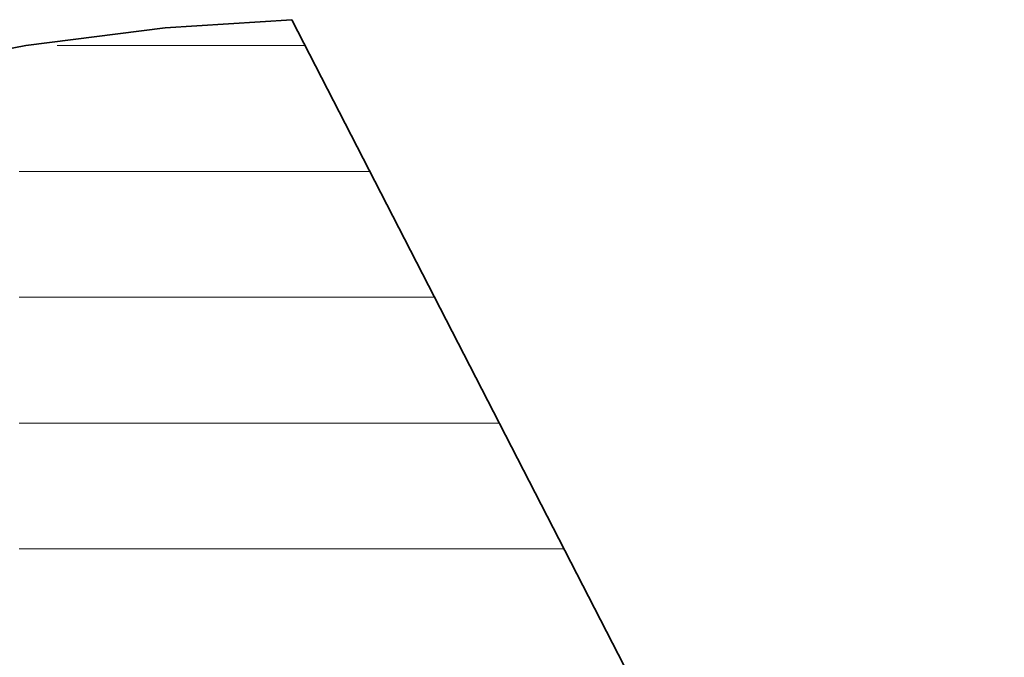
# Model space of a CAD drawing. Units: millimetres. Extents: x 59 to 11996, y 24 to 8424.
# Drawn here: x 8386 to 8441, y 596 to 631 of the extents above; entities that cross this region are included whole.
import ezdxf

# ---------------------------------------------------------------- set-up
doc = ezdxf.new("R2010")
doc.units = ezdxf.units.MM
doc.header["$MEASUREMENT"] = 0
doc.layers.add('(1) Shape lines', color=7, linetype='Continuous', lineweight=35)
doc.layers.add('(9) Sheet', color=7, linetype='Continuous', lineweight=35)

# ---------------------------------------------------------------- blocks, each defined once
blk = doc.blocks.new('HATCH_471_c624cff9-ee6d-4623-9216-10ec133c2cac')
at = {"layer": '(1) Shape lines', "color": 0, "lineweight": 9}
for p, q in [((8386.081, 623), (8386.032, 623)), ((8386.133, 616), (8386.032, 616)), ((8386.185, 609), (8386.032, 609)), ((8386.236, 602), (8386.032, 602))]:
    blk.add_line(p, q, dxfattribs=at)
blk = doc.blocks.new('HATCH_472_af192c7a-74f5-4626-95f8-5df68d43523e')
at = {"layer": '(1) Shape lines', "color": 0, "lineweight": 9}
for p, q in [((8386.676, 623), (8386.081, 623)), ((8386.676, 616), (8386.133, 616)), ((8386.676, 609), (8386.185, 609)), ((8386.676, 602), (8386.236, 602))]:
    blk.add_line(p, q, dxfattribs=at)
blk = doc.blocks.new('HATCH_477_4a56dedb-f978-4f7a-bf9b-48ba45b6998e')
at = {"layer": '(1) Shape lines', "color": 0, "lineweight": 9}
for p, q in [((8386.677, 623), (8386.676, 623)), ((8386.679, 616), (8386.676, 616)), ((8386.681, 609), (8386.676, 609)), ((8386.682, 602), (8386.676, 602))]:
    blk.add_line(p, q, dxfattribs=at)
blk = doc.blocks.new('HATCH_478_b012e8cd-adb0-4100-b830-093b9a2cb66a')
at = {"layer": '(1) Shape lines', "color": 0, "lineweight": 9}
for p, q in [((8386.697, 623), (8386.677, 623)), ((8386.697, 616), (8386.679, 616)), ((8386.697, 609), (8386.681, 609)), ((8386.697, 602), (8386.682, 602))]:
    blk.add_line(p, q, dxfattribs=at)
blk = doc.blocks.new('HATCH_483_10062648-57cc-46e0-83f2-593457f12d92')
at = {"layer": '(1) Shape lines', "color": 0, "lineweight": 9}
for p, q in [((8386.768, 623), (8386.697, 623)), ((8386.842, 616), (8386.697, 616)), ((8386.916, 609), (8386.697, 609)), ((8386.99, 602), (8386.697, 602))]:
    blk.add_line(p, q, dxfattribs=at)
blk = doc.blocks.new('HATCH_484_da259176-eb2b-41ad-94fe-c5f824cbadb1')
at = {"layer": '(1) Shape lines', "color": 0, "lineweight": 9}
for p, q in [((8387.597, 623), (8386.768, 623)), ((8387.597, 616), (8386.842, 616)), ((8387.597, 609), (8386.916, 609)), ((8387.597, 602), (8386.99, 602))]:
    blk.add_line(p, q, dxfattribs=at)
blk = doc.blocks.new('HATCH_489_6c5c0cd9-3f14-40b3-a3b4-f568ec8ffe5c')
at = {"layer": '(1) Shape lines', "color": 0, "lineweight": 9}
for p, q in [((8387.621, 623), (8387.597, 623)), ((8387.644, 616), (8387.597, 616)), ((8387.668, 609), (8387.597, 609)), ((8387.692, 602), (8387.597, 602))]:
    blk.add_line(p, q, dxfattribs=at)
blk = doc.blocks.new('HATCH_490_6ae88c78-42c8-41d4-96ef-4690385a84f4')
at = {"layer": '(1) Shape lines', "color": 0, "lineweight": 9}
for p, q in [((8387.887, 623), (8387.621, 623)), ((8387.887, 616), (8387.644, 616)), ((8387.887, 609), (8387.668, 609)), ((8387.887, 602), (8387.692, 602))]:
    blk.add_line(p, q, dxfattribs=at)
blk = doc.blocks.new('HATCH_495_43496856-7726-4154-baf9-b9c34348837f')
at = {"layer": '(1) Shape lines', "color": 0, "lineweight": 9}
for p, q in [((8387.946, 623), (8387.887, 623)), ((8388.005, 616), (8387.887, 616)), ((8388.064, 609), (8387.887, 609)), ((8388.124, 602), (8387.887, 602))]:
    blk.add_line(p, q, dxfattribs=at)
blk = doc.blocks.new('HATCH_496_266ff55e-0019-4131-b19a-93b907649c26')
at = {"layer": '(1) Shape lines', "color": 0, "lineweight": 9}
for p, q in [((8388.595, 630), (8388.137, 630)), ((8388.595, 623), (8387.946, 623)), ((8388.595, 616), (8388.005, 616)), ((8388.595, 609), (8388.064, 609)), ((8388.595, 602), (8388.124, 602))]:
    blk.add_line(p, q, dxfattribs=at)
blk = doc.blocks.new('HATCH_501_118c6373-a1a3-41e5-922d-61687060db1e')
at = {"layer": '(1) Shape lines', "color": 0, "lineweight": 9}
for p, q in [((8388.596, 630), (8388.595, 630)), ((8388.668, 623), (8388.595, 623)), ((8388.739, 616), (8388.595, 616)), ((8388.811, 609), (8388.595, 609)), ((8388.882, 602), (8388.595, 602))]:
    blk.add_line(p, q, dxfattribs=at)
blk = doc.blocks.new('HATCH_502_9a48ea9a-1294-4888-810a-9dadc015f715')
at = {"layer": '(1) Shape lines', "color": 0, "lineweight": 9}
for p, q in [((8389.444, 630), (8388.596, 630)), ((8389.444, 623), (8388.668, 623)), ((8389.444, 616), (8388.739, 616)), ((8389.444, 609), (8388.811, 609)), ((8389.444, 602), (8388.882, 602))]:
    blk.add_line(p, q, dxfattribs=at)
blk = doc.blocks.new('HATCH_509_d8f24fc8-6d77-4a3c-9886-1150d3633921')
at = {"layer": '(1) Shape lines', "color": 0, "lineweight": 9}
for p, q in [((8389.448, 630), (8389.444, 630)), ((8389.576, 623), (8389.444, 623)), ((8389.704, 616), (8389.444, 616)), ((8389.832, 609), (8389.444, 609)), ((8389.961, 602), (8389.444, 602))]:
    blk.add_line(p, q, dxfattribs=at)
blk = doc.blocks.new('HATCH_510_66e6b421-78e1-41aa-b951-d0fa5890cb40')
at = {"layer": '(1) Shape lines', "color": 0, "lineweight": 9}
for p, q in [((8390.94, 630), (8389.448, 630)), ((8390.94, 623), (8389.576, 623)), ((8390.94, 616), (8389.704, 616)), ((8390.94, 609), (8389.832, 609)), ((8390.94, 602), (8389.961, 602))]:
    blk.add_line(p, q, dxfattribs=at)
blk = doc.blocks.new('HATCH_517_b67bb366-03f7-454d-bbb9-6ee5f5be32a4')
at = {"layer": '(1) Shape lines', "color": 0, "lineweight": 9}
for p, q in [((8390.944, 630), (8390.94, 630)), ((8391.009, 623), (8390.94, 623)), ((8391.073, 616), (8390.94, 616)), ((8391.138, 609), (8390.94, 609)), ((8391.202, 602), (8390.94, 602))]:
    blk.add_line(p, q, dxfattribs=at)
blk = doc.blocks.new('HATCH_518_f260cf57-4d18-4974-a191-8a9dba3ce98b')
at = {"layer": '(1) Shape lines', "color": 0, "lineweight": 9}
for p, q in [((8391.689, 630), (8390.944, 630)), ((8391.689, 623), (8391.009, 623)), ((8391.689, 616), (8391.073, 616)), ((8391.689, 609), (8391.138, 609)), ((8391.689, 602), (8391.202, 602))]:
    blk.add_line(p, q, dxfattribs=at)
blk = doc.blocks.new('HATCH_525_940bd288-3b2b-48b9-a32f-ea658622da31')
at = {"layer": '(1) Shape lines', "color": 0, "lineweight": 9}
for p, q in [((8391.694, 630), (8391.689, 630)), ((8391.751, 623), (8391.689, 623)), ((8391.808, 616), (8391.689, 616)), ((8391.864, 609), (8391.689, 609)), ((8391.921, 602), (8391.689, 602))]:
    blk.add_line(p, q, dxfattribs=at)
blk = doc.blocks.new('HATCH_526_de6502fc-92e2-42b2-89cf-52b4c4c3db63')
at = {"layer": '(1) Shape lines', "color": 0, "lineweight": 9}
for p, q in [((8392.344, 630), (8391.694, 630)), ((8392.344, 623), (8391.751, 623)), ((8392.344, 616), (8391.808, 616)), ((8392.344, 609), (8391.864, 609)), ((8392.344, 602), (8391.921, 602))]:
    blk.add_line(p, q, dxfattribs=at)
blk = doc.blocks.new('HATCH_533_d9b78b20-d170-4f1c-ab04-811fcaf88c29')
at = {"layer": '(1) Shape lines', "color": 0, "lineweight": 9}
for p, q in [((8392.351, 630), (8392.344, 630)), ((8392.419, 623), (8392.344, 623)), ((8392.488, 616), (8392.344, 616)), ((8392.556, 609), (8392.344, 609)), ((8392.625, 602), (8392.344, 602))]:
    blk.add_line(p, q, dxfattribs=at)
blk = doc.blocks.new('HATCH_534_c5a52160-d38a-45c1-8088-81e39bd03e2d')
at = {"layer": '(1) Shape lines', "color": 0, "lineweight": 9}
for p, q in [((8393.129, 630), (8392.351, 630)), ((8393.129, 623), (8392.419, 623)), ((8393.129, 616), (8392.488, 616)), ((8393.129, 609), (8392.556, 609)), ((8393.129, 602), (8392.625, 602))]:
    blk.add_line(p, q, dxfattribs=at)
blk = doc.blocks.new('HATCH_541_a61a5e44-a88e-492c-a12c-e0a3ace43d87')
at = {"layer": '(1) Shape lines', "color": 0, "lineweight": 9}
for p, q in [((8393.13, 630), (8393.129, 630)), ((8393.136, 623), (8393.129, 623)), ((8393.142, 616), (8393.129, 616)), ((8393.149, 609), (8393.129, 609)), ((8393.155, 602), (8393.129, 602))]:
    blk.add_line(p, q, dxfattribs=at)
blk = doc.blocks.new('HATCH_542_eea7ae00-2e86-4bd7-8202-fdad10c82758')
at = {"layer": '(1) Shape lines', "color": 0, "lineweight": 9}
for p, q in [((8393.201, 630), (8393.13, 630)), ((8393.201, 623), (8393.136, 623)), ((8393.201, 616), (8393.142, 616)), ((8393.201, 609), (8393.149, 609)), ((8393.201, 602), (8393.155, 602))]:
    blk.add_line(p, q, dxfattribs=at)
blk = doc.blocks.new('HATCH_549_0161357c-facb-48dd-8cb7-4678d0df96b2')
at = {"layer": '(1) Shape lines', "color": 0, "lineweight": 9}
for p, q in [((8393.206, 630), (8393.201, 630)), ((8393.245, 623), (8393.201, 623)), ((8393.285, 616), (8393.201, 616)), ((8393.324, 609), (8393.201, 609)), ((8393.363, 602), (8393.201, 602))]:
    blk.add_line(p, q, dxfattribs=at)
blk = doc.blocks.new('HATCH_550_cb359b10-1185-44a9-a7f4-2422647000df')
at = {"layer": '(1) Shape lines', "color": 0, "lineweight": 9}
for p, q in [((8393.65, 630), (8393.206, 630)), ((8393.65, 623), (8393.245, 623)), ((8393.65, 616), (8393.285, 616)), ((8393.65, 609), (8393.324, 609)), ((8393.65, 602), (8393.363, 602))]:
    blk.add_line(p, q, dxfattribs=at)
blk = doc.blocks.new('HATCH_557_3c5a176f-8d32-44c7-87a5-11afa2711850')
at = {"layer": '(1) Shape lines', "color": 0, "lineweight": 9}
for p, q in [((8393.651, 630), (8393.65, 630)), ((8393.651, 623), (8393.65, 623)), ((8393.651, 616), (8393.65, 616)), ((8393.651, 609), (8393.65, 609)), ((8393.652, 602), (8393.65, 602))]:
    blk.add_line(p, q, dxfattribs=at)
blk = doc.blocks.new('HATCH_558_2a773f5e-b992-4567-b6d0-f8999db5192a')
at = {"layer": '(1) Shape lines', "color": 0, "lineweight": 9}
for p, q in [((8393.654, 630), (8393.651, 630)), ((8393.654, 623), (8393.651, 623)), ((8393.654, 616), (8393.651, 616)), ((8393.654, 609), (8393.651, 609)), ((8393.654, 602), (8393.652, 602))]:
    blk.add_line(p, q, dxfattribs=at)
blk = doc.blocks.new('HATCH_565_093dff2f-9b57-4890-b54c-891bec040fb4')
at = {"layer": '(1) Shape lines', "color": 0, "lineweight": 9}
for p, q in [((8393.658, 630), (8393.654, 630)), ((8393.686, 623), (8393.654, 623)), ((8393.714, 616), (8393.654, 616)), ((8393.743, 609), (8393.654, 609)), ((8393.771, 602), (8393.654, 602))]:
    blk.add_line(p, q, dxfattribs=at)
blk = doc.blocks.new('HATCH_566_12dd5848-5d53-41e8-9a19-1626eaeaa633')
at = {"layer": '(1) Shape lines', "color": 0, "lineweight": 9}
for p, q in [((8393.977, 630), (8393.658, 630)), ((8393.977, 623), (8393.686, 623)), ((8393.977, 616), (8393.714, 616)), ((8393.977, 609), (8393.743, 609)), ((8393.977, 602), (8393.771, 602))]:
    blk.add_line(p, q, dxfattribs=at)
blk = doc.blocks.new('HATCH_573_bc6ada20-aea3-4a45-97f4-ddf7f31236fb')
at = {"layer": '(1) Shape lines', "color": 0, "lineweight": 9}
for p, q in [((8393.98, 630), (8393.977, 630)), ((8393.996, 623), (8393.977, 623)), ((8394.012, 616), (8393.977, 616)), ((8394.028, 609), (8393.977, 609)), ((8394.044, 602), (8393.977, 602))]:
    blk.add_line(p, q, dxfattribs=at)
blk = doc.blocks.new('HATCH_574_13e027c5-17ef-469b-a2e8-738f37fc3f7f')
at = {"layer": '(1) Shape lines', "color": 0, "lineweight": 9}
for p, q in [((8394.16, 630), (8393.98, 630)), ((8394.16, 623), (8393.996, 623)), ((8394.16, 616), (8394.012, 616)), ((8394.16, 609), (8394.028, 609)), ((8394.16, 602), (8394.044, 602))]:
    blk.add_line(p, q, dxfattribs=at)
blk = doc.blocks.new('HATCH_581_8f046704-84d1-4a7b-b468-fab9e4328359')
at = {"layer": '(1) Shape lines', "color": 0, "lineweight": 9}
for p, q in [((8394.165, 630), (8394.16, 630)), ((8394.201, 623), (8394.16, 623)), ((8394.236, 616), (8394.16, 616)), ((8394.272, 609), (8394.16, 609)), ((8394.307, 602), (8394.16, 602))]:
    blk.add_line(p, q, dxfattribs=at)
blk = doc.blocks.new('HATCH_582_72ac25a1-7ece-4120-8738-024e942260db')
at = {"layer": '(1) Shape lines', "color": 0, "lineweight": 9}
for p, q in [((8394.565, 630), (8394.165, 630)), ((8394.565, 623), (8394.201, 623)), ((8394.565, 616), (8394.236, 616)), ((8394.565, 609), (8394.272, 609)), ((8394.565, 602), (8394.307, 602))]:
    blk.add_line(p, q, dxfattribs=at)
blk = doc.blocks.new('HATCH_589_29a9fe82-4271-41bb-8b7b-a8c25b644e3b')
at = {"layer": '(1) Shape lines', "color": 0, "lineweight": 9}
for p, q in [((8394.575, 630), (8394.565, 630)), ((8394.642, 623), (8394.565, 623)), ((8394.71, 616), (8394.565, 616)), ((8394.778, 609), (8394.565, 609)), ((8394.845, 602), (8394.565, 602))]:
    blk.add_line(p, q, dxfattribs=at)
blk = doc.blocks.new('HATCH_590_ff4e555d-1f4e-48fc-bb72-ad78a6fb4363')
at = {"layer": '(1) Shape lines', "color": 0, "lineweight": 9}
for p, q in [((8395.332, 630), (8394.575, 630)), ((8395.332, 623), (8394.642, 623)), ((8395.332, 616), (8394.71, 616)), ((8395.332, 609), (8394.778, 609)), ((8395.332, 602), (8394.845, 602))]:
    blk.add_line(p, q, dxfattribs=at)
blk = doc.blocks.new('HATCH_597_96dd74ba-09ec-4bd2-adcf-09fd49525dd2')
at = {"layer": '(1) Shape lines', "color": 0, "lineweight": 9}
for p, q in [((8395.338, 630), (8395.332, 630)), ((8395.377, 623), (8395.332, 623)), ((8395.416, 616), (8395.332, 616)), ((8395.455, 609), (8395.332, 609)), ((8395.494, 602), (8395.332, 602))]:
    blk.add_line(p, q, dxfattribs=at)
blk = doc.blocks.new('HATCH_598_839ce1e9-1b2f-4801-8c93-8a6e256f8d6e')
at = {"layer": '(1) Shape lines', "color": 0, "lineweight": 9}
for p, q in [((8395.772, 630), (8395.338, 630)), ((8395.772, 623), (8395.377, 623)), ((8395.772, 616), (8395.416, 616)), ((8395.772, 609), (8395.455, 609)), ((8395.772, 602), (8395.494, 602))]:
    blk.add_line(p, q, dxfattribs=at)
blk = doc.blocks.new('HATCH_605_598cebdc-2f34-463a-8f0e-3873f494886c')
at = {"layer": '(1) Shape lines', "color": 0, "lineweight": 9}
for p, q in [((8395.778, 630), (8395.772, 630)), ((8395.816, 623), (8395.772, 623)), ((8395.854, 616), (8395.772, 616)), ((8395.891, 609), (8395.772, 609)), ((8395.929, 602), (8395.772, 602))]:
    blk.add_line(p, q, dxfattribs=at)
blk = doc.blocks.new('HATCH_606_b37d82a1-f9ef-4f7f-8e1d-a343cb57ea32')
at = {"layer": '(1) Shape lines', "color": 0, "lineweight": 9}
for p, q in [((8396.199, 630), (8395.778, 630)), ((8396.199, 623), (8395.816, 623)), ((8396.199, 616), (8395.854, 616)), ((8396.199, 609), (8395.891, 609)), ((8396.199, 602), (8395.929, 602))]:
    blk.add_line(p, q, dxfattribs=at)
blk = doc.blocks.new('HATCH_613_59fc29db-aa62-49e3-80ee-2517b20ffffd')
at = {"layer": '(1) Shape lines', "color": 0, "lineweight": 9}
for p, q in [((8396.207, 630), (8396.199, 630)), ((8396.253, 623), (8396.199, 623)), ((8396.299, 616), (8396.199, 616)), ((8396.345, 609), (8396.199, 609)), ((8396.391, 602), (8396.199, 602))]:
    blk.add_line(p, q, dxfattribs=at)
blk = doc.blocks.new('HATCH_614_43dfb8ea-5a15-466b-8124-ada1c3c7aa98')
at = {"layer": '(1) Shape lines', "color": 0, "lineweight": 9}
for p, q in [((8396.719, 630), (8396.207, 630)), ((8396.719, 623), (8396.253, 623)), ((8396.719, 616), (8396.299, 616)), ((8396.719, 609), (8396.345, 609)), ((8396.719, 602), (8396.391, 602))]:
    blk.add_line(p, q, dxfattribs=at)
blk = doc.blocks.new('HATCH_621_e216620b-6f9a-4665-a05e-645943dfd9e1')
at = {"layer": '(1) Shape lines', "color": 0, "lineweight": 9}
for p, q in [((8396.728, 630), (8396.719, 630)), ((8396.783, 623), (8396.719, 623)), ((8396.838, 616), (8396.719, 616)), ((8396.894, 609), (8396.719, 609)), ((8396.949, 602), (8396.719, 602))]:
    blk.add_line(p, q, dxfattribs=at)
blk = doc.blocks.new('HATCH_622_29a058ee-9f62-4921-97f1-d1fd9dd0191c')
at = {"layer": '(1) Shape lines', "color": 0, "lineweight": 9}
for p, q in [((8397.34, 630), (8396.728, 630)), ((8397.34, 623), (8396.783, 623)), ((8397.34, 616), (8396.838, 616)), ((8397.34, 609), (8396.894, 609)), ((8397.34, 602), (8396.949, 602))]:
    blk.add_line(p, q, dxfattribs=at)
blk = doc.blocks.new('HATCH_629_a9bb68db-aa17-40c3-8bc2-2cc551ae9f06')
at = {"layer": '(1) Shape lines', "color": 0, "lineweight": 9}
for p, q in [((8397.34, 630), (8397.34, 630)), ((8397.341, 623), (8397.34, 623)), ((8397.341, 616), (8397.34, 616)), ((8397.342, 609), (8397.34, 609)), ((8397.343, 602), (8397.34, 602))]:
    blk.add_line(p, q, dxfattribs=at)
blk = doc.blocks.new('HATCH_630_28fac8af-97e7-486a-b8ea-294144c2ef68')
at = {"layer": '(1) Shape lines', "color": 0, "lineweight": 9}
for p, q in [((8397.347, 630), (8397.34, 630)), ((8397.347, 623), (8397.341, 623)), ((8397.347, 616), (8397.341, 616)), ((8397.347, 609), (8397.342, 609)), ((8397.347, 602), (8397.343, 602))]:
    blk.add_line(p, q, dxfattribs=at)
blk = doc.blocks.new('HATCH_637_e6ececcf-feb7-4534-b62f-2ade9f9d8c40')
at = {"layer": '(1) Shape lines', "color": 0, "lineweight": 9}
for p, q in [((8397.354, 630), (8397.347, 630)), ((8397.395, 623), (8397.347, 623)), ((8397.436, 616), (8397.347, 616)), ((8397.477, 609), (8397.347, 609)), ((8397.518, 602), (8397.347, 602))]:
    blk.add_line(p, q, dxfattribs=at)
blk = doc.blocks.new('HATCH_638_e21d9d7a-1bb7-4f5f-a838-33b36e3a0cbd')
at = {"layer": '(1) Shape lines', "color": 0, "lineweight": 9}
for p, q in [((8397.807, 630), (8397.354, 630)), ((8397.807, 623), (8397.395, 623)), ((8397.807, 616), (8397.436, 616)), ((8397.807, 609), (8397.477, 609)), ((8397.807, 602), (8397.518, 602))]:
    blk.add_line(p, q, dxfattribs=at)
blk = doc.blocks.new('HATCH_645_2a4d2477-10c3-46c6-8b8b-de561555d697')
at = {"layer": '(1) Shape lines', "color": 0, "lineweight": 9}
for p, q in [((8397.811, 630), (8397.807, 630)), ((8397.835, 623), (8397.807, 623)), ((8397.86, 616), (8397.807, 616)), ((8397.884, 609), (8397.807, 609)), ((8397.908, 602), (8397.807, 602))]:
    blk.add_line(p, q, dxfattribs=at)
blk = doc.blocks.new('HATCH_646_6b9035f6-4445-4a1a-b951-f8ee0bc0b320')
at = {"layer": '(1) Shape lines', "color": 0, "lineweight": 9}
for p, q in [((8398.08, 630), (8397.811, 630)), ((8398.08, 623), (8397.835, 623)), ((8398.08, 616), (8397.86, 616)), ((8398.08, 609), (8397.884, 609)), ((8398.08, 602), (8397.908, 602))]:
    blk.add_line(p, q, dxfattribs=at)
blk = doc.blocks.new('HATCH_653_cfcdacb3-af2b-4967-a463-c067b9440316')
at = {"layer": '(1) Shape lines', "color": 0, "lineweight": 9}
for p, q in [((8398.085, 630), (8398.08, 630)), ((8398.115, 623), (8398.08, 623)), ((8398.146, 616), (8398.08, 616)), ((8398.176, 609), (8398.08, 609)), ((8398.207, 602), (8398.08, 602))]:
    blk.add_line(p, q, dxfattribs=at)
blk = doc.blocks.new('HATCH_654_2a15c525-7275-439b-9b8a-89eabce3b557')
at = {"layer": '(1) Shape lines', "color": 0, "lineweight": 9}
for p, q in [((8398.419, 630), (8398.085, 630)), ((8398.419, 623), (8398.115, 623)), ((8398.419, 616), (8398.146, 616)), ((8398.419, 609), (8398.176, 609)), ((8398.419, 602), (8398.207, 602))]:
    blk.add_line(p, q, dxfattribs=at)
blk = doc.blocks.new('HATCH_661_1ed7d5b1-393e-40f2-a518-99d85c7cd75e')
at = {"layer": '(1) Shape lines', "color": 0, "lineweight": 9}
for p, q in [((8398.421, 630), (8398.419, 630)), ((8398.429, 623), (8398.419, 623)), ((8398.437, 616), (8398.419, 616)), ((8398.445, 609), (8398.419, 609)), ((8398.453, 602), (8398.419, 602))]:
    blk.add_line(p, q, dxfattribs=at)
blk = doc.blocks.new('HATCH_662_6ea24866-47db-459c-98ef-46a81e99def7')
at = {"layer": '(1) Shape lines', "color": 0, "lineweight": 9}
for p, q in [((8398.51, 630), (8398.421, 630)), ((8398.51, 623), (8398.429, 623)), ((8398.51, 616), (8398.437, 616)), ((8398.51, 609), (8398.445, 609)), ((8398.51, 602), (8398.453, 602))]:
    blk.add_line(p, q, dxfattribs=at)
blk = doc.blocks.new('HATCH_669_cffa4831-b386-4f94-a0df-9abf97897198')
at = {"layer": '(1) Shape lines', "color": 0, "lineweight": 9}
for p, q in [((8398.512, 630), (8398.51, 630)), ((8398.519, 623), (8398.51, 623)), ((8398.526, 616), (8398.51, 616)), ((8398.533, 609), (8398.51, 609)), ((8398.54, 602), (8398.51, 602))]:
    blk.add_line(p, q, dxfattribs=at)
blk = doc.blocks.new('HATCH_670_4d47466a-28fe-40b3-83a3-aa07fa9f0031')
at = {"layer": '(1) Shape lines', "color": 0, "lineweight": 9}
for p, q in [((8398.591, 630), (8398.512, 630)), ((8398.591, 623), (8398.519, 623)), ((8398.591, 616), (8398.526, 616)), ((8398.591, 609), (8398.533, 609)), ((8398.591, 602), (8398.54, 602))]:
    blk.add_line(p, q, dxfattribs=at)
blk = doc.blocks.new('HATCH_677_e1cc8cdc-81be-46f5-aea7-b588f2c3984d')
at = {"layer": '(1) Shape lines', "color": 0, "lineweight": 9}
for p, q in [((8398.595, 630), (8398.591, 630)), ((8398.615, 623), (8398.591, 623)), ((8398.635, 616), (8398.591, 616)), ((8398.655, 609), (8398.591, 609)), ((8398.675, 602), (8398.591, 602))]:
    blk.add_line(p, q, dxfattribs=at)
blk = doc.blocks.new('HATCH_678_66df1912-1e5f-4444-9dc7-2949be74dbd5')
at = {"layer": '(1) Shape lines', "color": 0, "lineweight": 9}
for p, q in [((8398.815, 630), (8398.595, 630)), ((8398.815, 623), (8398.615, 623)), ((8398.815, 616), (8398.635, 616)), ((8398.815, 609), (8398.655, 609)), ((8398.815, 602), (8398.675, 602))]:
    blk.add_line(p, q, dxfattribs=at)
blk = doc.blocks.new('HATCH_685_e123ac2e-044b-4502-86b4-ea8207f8450d')
at = {"layer": '(1) Shape lines', "color": 0, "lineweight": 9}
for p, q in [((8398.819, 630), (8398.815, 630)), ((8398.838, 623), (8398.815, 623)), ((8398.858, 616), (8398.815, 616)), ((8398.877, 609), (8398.815, 609)), ((8398.896, 602), (8398.815, 602))]:
    blk.add_line(p, q, dxfattribs=at)
blk = doc.blocks.new('HATCH_686_9c2bd1ff-d37b-42ac-b133-ea5b76a4e4f7')
at = {"layer": '(1) Shape lines', "color": 0, "lineweight": 9}
for p, q in [((8399.031, 630), (8398.819, 630)), ((8399.031, 623), (8398.838, 623)), ((8399.031, 616), (8398.858, 616)), ((8399.031, 609), (8398.877, 609)), ((8399.031, 602), (8398.896, 602))]:
    blk.add_line(p, q, dxfattribs=at)
blk = doc.blocks.new('HATCH_693_7c8237b8-bc00-4119-bef8-c03992130d43')
at = {"layer": '(1) Shape lines', "color": 0, "lineweight": 9}
for p, q in [((8399.031, 630), (8399.031, 630)), ((8399.033, 623), (8399.031, 623)), ((8399.035, 616), (8399.031, 616)), ((8399.037, 609), (8399.031, 609)), ((8399.039, 602), (8399.031, 602))]:
    blk.add_line(p, q, dxfattribs=at)
blk = doc.blocks.new('HATCH_694_26651164-84e7-4b0c-9334-7f8571e98201')
at = {"layer": '(1) Shape lines', "color": 0, "lineweight": 9}
for p, q in [((8399.051, 630), (8399.031, 630)), ((8399.051, 623), (8399.033, 623)), ((8399.051, 616), (8399.035, 616)), ((8399.051, 609), (8399.037, 609)), ((8399.051, 602), (8399.039, 602))]:
    blk.add_line(p, q, dxfattribs=at)
blk = doc.blocks.new('HATCH_701_3f0fd7ff-4f7e-4de8-841b-ef121b1a704c')
at = {"layer": '(1) Shape lines', "color": 0, "lineweight": 9}
for p, q in [((8399.052, 630), (8399.051, 630)), ((8399.053, 623), (8399.051, 623)), ((8399.054, 616), (8399.051, 616)), ((8399.056, 609), (8399.051, 609)), ((8399.057, 602), (8399.051, 602))]:
    blk.add_line(p, q, dxfattribs=at)
blk = doc.blocks.new('HATCH_702_64c1a70f-4bb4-4fb4-9344-a2350bf13173')
at = {"layer": '(1) Shape lines', "color": 0, "lineweight": 9}
for p, q in [((8399.066, 630), (8399.052, 630)), ((8399.066, 623), (8399.053, 623)), ((8399.066, 616), (8399.054, 616)), ((8399.066, 609), (8399.056, 609)), ((8399.066, 602), (8399.057, 602))]:
    blk.add_line(p, q, dxfattribs=at)
blk = doc.blocks.new('HATCH_708_c2c566ed-e375-4c3d-bf76-1bc26d68f97d')
at = {"layer": '(1) Shape lines', "color": 0, "lineweight": 9}
for p, q in [((8399.068, 630), (8399.066, 630)), ((8399.083, 623), (8399.066, 623)), ((8399.097, 616), (8399.066, 616)), ((8399.111, 609), (8399.066, 609)), ((8399.126, 602), (8399.066, 602))]:
    blk.add_line(p, q, dxfattribs=at)
blk = doc.blocks.new('HATCH_709_e8802426-f5ab-403e-8e4a-2d13fa81e075')
at = {"layer": '(1) Shape lines', "color": 0, "lineweight": 9}
for p, q in [((8399.225, 630), (8399.068, 630)), ((8399.225, 623), (8399.083, 623)), ((8399.225, 616), (8399.097, 616)), ((8399.225, 609), (8399.111, 609)), ((8399.225, 602), (8399.126, 602))]:
    blk.add_line(p, q, dxfattribs=at)
blk = doc.blocks.new('HATCH_714_41af78c8-9625-46fc-844c-4e82f35b00e1')
at = {"layer": '(1) Shape lines', "color": 0, "lineweight": 9}
for p, q in [((8399.226, 630), (8399.225, 630)), ((8399.227, 623), (8399.225, 623)), ((8399.228, 616), (8399.225, 616)), ((8399.229, 609), (8399.225, 609)), ((8399.23, 602), (8399.225, 602))]:
    blk.add_line(p, q, dxfattribs=at)
blk = doc.blocks.new('HATCH_715_6fe2ff27-7da4-4b0e-b9b0-b33905fb085d')
at = {"layer": '(1) Shape lines', "color": 0, "lineweight": 9}
for p, q in [((8399.238, 630), (8399.226, 630)), ((8399.238, 623), (8399.227, 623)), ((8399.238, 616), (8399.228, 616)), ((8399.238, 609), (8399.229, 609)), ((8399.238, 602), (8399.23, 602))]:
    blk.add_line(p, q, dxfattribs=at)
blk = doc.blocks.new('HATCH_720_c6130761-71cd-495c-ab49-1a7108e32ba6')
at = {"layer": '(1) Shape lines', "color": 0, "lineweight": 9}
for p, q in [((8399.242, 630), (8399.238, 630)), ((8399.264, 623), (8399.238, 623)), ((8399.285, 616), (8399.238, 616)), ((8399.307, 609), (8399.238, 609)), ((8399.329, 602), (8399.238, 602))]:
    blk.add_line(p, q, dxfattribs=at)
blk = doc.blocks.new('HATCH_721_5f258480-1520-46bf-a744-ce3c43b2f1b9')
at = {"layer": '(1) Shape lines', "color": 0, "lineweight": 9}
for p, q in [((8399.478, 630), (8399.242, 630)), ((8399.478, 623), (8399.264, 623)), ((8399.478, 616), (8399.285, 616)), ((8399.478, 609), (8399.307, 609)), ((8399.478, 602), (8399.329, 602))]:
    blk.add_line(p, q, dxfattribs=at)
blk = doc.blocks.new('HATCH_726_7ac251b9-ef14-4afc-bcc7-0a205c5473f8')
at = {"layer": '(1) Shape lines', "color": 0, "lineweight": 9}
for p, q in [((8399.491, 630), (8399.478, 630)), ((8399.558, 623), (8399.478, 623)), ((8399.625, 616), (8399.478, 616)), ((8399.693, 609), (8399.478, 609)), ((8399.76, 602), (8399.478, 602))]:
    blk.add_line(p, q, dxfattribs=at)
blk = doc.blocks.new('HATCH_727_1c0ea927-9d7a-48ba-9fef-2b466b38ea0c')
at = {"layer": '(1) Shape lines', "color": 0, "lineweight": 9}
for p, q in [((8400.225, 630), (8399.491, 630)), ((8400.225, 623), (8399.558, 623)), ((8400.225, 616), (8399.625, 616)), ((8400.225, 609), (8399.693, 609)), ((8400.225, 602), (8399.76, 602))]:
    blk.add_line(p, q, dxfattribs=at)
blk = doc.blocks.new('HATCH_732_6ee00e92-edce-4f6f-b23b-59018a6761cd')
at = {"layer": '(1) Shape lines', "color": 0, "lineweight": 9}
for p, q in [((8400.234, 630), (8400.225, 630)), ((8400.28, 623), (8400.225, 623)), ((8400.325, 616), (8400.225, 616)), ((8400.371, 609), (8400.225, 609)), ((8400.416, 602), (8400.225, 602))]:
    blk.add_line(p, q, dxfattribs=at)
blk = doc.blocks.new('HATCH_733_d4f46953-f15b-4dd7-9fa5-a0c09ba8419f')
at = {"layer": '(1) Shape lines', "color": 0, "lineweight": 9}
for p, q in [((8400.729, 630), (8400.234, 630)), ((8400.729, 623), (8400.28, 623)), ((8400.729, 616), (8400.325, 616)), ((8400.729, 609), (8400.371, 609)), ((8400.729, 602), (8400.416, 602))]:
    blk.add_line(p, q, dxfattribs=at)
blk = doc.blocks.new('HATCH_738_889cb59e-e363-4c4c-bd53-75d7a712c159')
at = {"layer": '(1) Shape lines', "color": 0, "lineweight": 9}
for p, q in [((8400.737, 630), (8400.729, 630)), ((8400.78, 623), (8400.729, 623)), ((8400.822, 616), (8400.729, 616)), ((8400.864, 609), (8400.729, 609)), ((8400.907, 602), (8400.729, 602))]:
    blk.add_line(p, q, dxfattribs=at)
blk = doc.blocks.new('HATCH_739_897a6b19-0971-458f-a141-d3fcc63b8353')
at = {"layer": '(1) Shape lines', "color": 0, "lineweight": 9}
for p, q in [((8401.198, 630), (8400.737, 630)), ((8401.198, 623), (8400.78, 623)), ((8401.198, 616), (8400.822, 616)), ((8401.198, 609), (8400.864, 609)), ((8401.198, 602), (8400.907, 602))]:
    blk.add_line(p, q, dxfattribs=at)
blk = doc.blocks.new('HATCH_743_2f1109d2-eb81-4cbe-a8c5-c749f3fa3185')
at = {"layer": '(1) Shape lines', "color": 0, "lineweight": 9}
for p, q in [((8401.202, 630), (8401.198, 630)), ((8401.223, 623), (8401.198, 623)), ((8401.243, 616), (8401.198, 616)), ((8401.264, 609), (8401.198, 609)), ((8401.284, 602), (8401.198, 602))]:
    blk.add_line(p, q, dxfattribs=at)
blk = doc.blocks.new('HATCH_744_e176fbaf-8363-44ad-9b74-50dcf475daef')
at = {"layer": '(1) Shape lines', "color": 0, "lineweight": 9}
for p, q in [((8401.425, 630), (8401.202, 630)), ((8401.425, 623), (8401.223, 623)), ((8401.425, 616), (8401.243, 616)), ((8401.425, 609), (8401.264, 609)), ((8401.425, 602), (8401.284, 602))]:
    blk.add_line(p, q, dxfattribs=at)
blk = doc.blocks.new('HATCH_747_6c9df23a-7f87-4bd8-8032-d953886e4dd6')
at = {"layer": '(1) Shape lines', "color": 0, "lineweight": 9}
for p, q in [((8401.512, 630), (8401.425, 630)), ((8402.125, 623), (8401.425, 623)), ((8402.737, 616), (8401.425, 616)), ((8403.35, 609), (8401.425, 609)), ((8403.963, 602), (8401.425, 602))]:
    blk.add_line(p, q, dxfattribs=at)
blk = doc.blocks.new('HATCH_748_1453e2d8-c907-459e-b9d8-1310e3f4751b')
at = {"layer": '(1) Shape lines', "color": 0, "lineweight": 9}
for p, q in [((8401.938, 630), (8401.512, 630)), ((8405.541, 623), (8402.125, 623)), ((8408.079, 616), (8402.737, 616)), ((8408.079, 609), (8403.35, 609)), ((8408.079, 602), (8403.963, 602))]:
    blk.add_line(p, q, dxfattribs=at)
blk = doc.blocks.new('HATCH_751_31558fca-5b0a-4c38-b789-65730a8e3115')
at = {"layer": '(1) Shape lines', "color": 0, "lineweight": 9}
for p, q in [((8408.271, 616), (8408.079, 616)), ((8408.92, 609), (8408.079, 609)), ((8409.57, 602), (8408.079, 602))]:
    blk.add_line(p, q, dxfattribs=at)
blk = doc.blocks.new('HATCH_752_a941bc16-9fa6-49df-a9d9-f2b7492080ec')
at = {"layer": '(1) Shape lines', "color": 0, "lineweight": 9}
for p, q in [((8409.145, 616), (8408.271, 616)), ((8412.748, 609), (8408.92, 609)), ((8413.843, 602), (8409.57, 602))]:
    blk.add_line(p, q, dxfattribs=at)
blk = doc.blocks.new('HATCH_755_ab0e68db-240b-46a6-af99-c8490b795d46')
at = {"layer": '(1) Shape lines', "color": 0, "lineweight": 9}
blk.add_line((8414.131, 602), (8413.843, 602), dxfattribs=at)
blk = doc.blocks.new('HATCH_756_2429d116-6c74-432c-b087-649985132816')
at = {"layer": '(1) Shape lines', "color": 0, "lineweight": 9}
blk.add_line((8416.351, 602), (8414.131, 602), dxfattribs=at)
blk = doc.blocks.new('GROUP_0_2c63172c-a3e4-44aa-b8b7-4947ed0abd48')
at = {"layer": '(9) Sheet', "color": 7, "linetype": 'Continuous', "lineweight": 35, "ltscale": 20}
blk.add_lwpolyline([(8386.472, 534.549), (8386.032, 538.757), (8386.697, 542.698), (8388.595, 546.329), (8390.692, 548.659), (8393.201, 550.607), (8399.238, 553.479), (8406.266, 555.181), (8413.843, 555.948), (8428.887, 555.627), (8440.849, 554.408), (8401.198, 631.438), (8394.16, 630.993), (8386.402, 630.004), (8376.742, 628.122)], dxfattribs=at)
at = {"layer": '(1) Shape lines', "color": 154, "linetype": 'ByBlock'}
for name in ['HATCH_496_266ff55e-0019-4131-b19a-93b907649c26', 'HATCH_501_118c6373-a1a3-41e5-922d-61687060db1e', 'HATCH_502_9a48ea9a-1294-4888-810a-9dadc015f715', 'HATCH_509_d8f24fc8-6d77-4a3c-9886-1150d3633921', 'HATCH_510_66e6b421-78e1-41aa-b951-d0fa5890cb40', 'HATCH_517_b67bb366-03f7-454d-bbb9-6ee5f5be32a4', 'HATCH_518_f260cf57-4d18-4974-a191-8a9dba3ce98b', 'HATCH_525_940bd288-3b2b-48b9-a32f-ea658622da31', 'HATCH_526_de6502fc-92e2-42b2-89cf-52b4c4c3db63', 'HATCH_533_d9b78b20-d170-4f1c-ab04-811fcaf88c29', 'HATCH_534_c5a52160-d38a-45c1-8088-81e39bd03e2d', 'HATCH_541_a61a5e44-a88e-492c-a12c-e0a3ace43d87', 'HATCH_542_eea7ae00-2e86-4bd7-8202-fdad10c82758', 'HATCH_549_0161357c-facb-48dd-8cb7-4678d0df96b2', 'HATCH_550_cb359b10-1185-44a9-a7f4-2422647000df', 'HATCH_557_3c5a176f-8d32-44c7-87a5-11afa2711850', 'HATCH_558_2a773f5e-b992-4567-b6d0-f8999db5192a', 'HATCH_565_093dff2f-9b57-4890-b54c-891bec040fb4', 'HATCH_566_12dd5848-5d53-41e8-9a19-1626eaeaa633', 'HATCH_573_bc6ada20-aea3-4a45-97f4-ddf7f31236fb', 'HATCH_574_13e027c5-17ef-469b-a2e8-738f37fc3f7f', 'HATCH_581_8f046704-84d1-4a7b-b468-fab9e4328359', 'HATCH_582_72ac25a1-7ece-4120-8738-024e942260db', 'HATCH_589_29a9fe82-4271-41bb-8b7b-a8c25b644e3b', 'HATCH_590_ff4e555d-1f4e-48fc-bb72-ad78a6fb4363', 'HATCH_597_96dd74ba-09ec-4bd2-adcf-09fd49525dd2', 'HATCH_598_839ce1e9-1b2f-4801-8c93-8a6e256f8d6e', 'HATCH_605_598cebdc-2f34-463a-8f0e-3873f494886c', 'HATCH_606_b37d82a1-f9ef-4f7f-8e1d-a343cb57ea32', 'HATCH_613_59fc29db-aa62-49e3-80ee-2517b20ffffd', 'HATCH_614_43dfb8ea-5a15-466b-8124-ada1c3c7aa98', 'HATCH_621_e216620b-6f9a-4665-a05e-645943dfd9e1', 'HATCH_622_29a058ee-9f62-4921-97f1-d1fd9dd0191c', 'HATCH_629_a9bb68db-aa17-40c3-8bc2-2cc551ae9f06', 'HATCH_630_28fac8af-97e7-486a-b8ea-294144c2ef68', 'HATCH_637_e6ececcf-feb7-4534-b62f-2ade9f9d8c40', 'HATCH_638_e21d9d7a-1bb7-4f5f-a838-33b36e3a0cbd', 'HATCH_645_2a4d2477-10c3-46c6-8b8b-de561555d697', 'HATCH_646_6b9035f6-4445-4a1a-b951-f8ee0bc0b320', 'HATCH_653_cfcdacb3-af2b-4967-a463-c067b9440316', 'HATCH_654_2a15c525-7275-439b-9b8a-89eabce3b557', 'HATCH_661_1ed7d5b1-393e-40f2-a518-99d85c7cd75e', 'HATCH_662_6ea24866-47db-459c-98ef-46a81e99def7', 'HATCH_669_cffa4831-b386-4f94-a0df-9abf97897198', 'HATCH_670_4d47466a-28fe-40b3-83a3-aa07fa9f0031', 'HATCH_677_e1cc8cdc-81be-46f5-aea7-b588f2c3984d', 'HATCH_678_66df1912-1e5f-4444-9dc7-2949be74dbd5', 'HATCH_685_e123ac2e-044b-4502-86b4-ea8207f8450d', 'HATCH_686_9c2bd1ff-d37b-42ac-b133-ea5b76a4e4f7', 'HATCH_693_7c8237b8-bc00-4119-bef8-c03992130d43', 'HATCH_694_26651164-84e7-4b0c-9334-7f8571e98201', 'HATCH_701_3f0fd7ff-4f7e-4de8-841b-ef121b1a704c', 'HATCH_702_64c1a70f-4bb4-4fb4-9344-a2350bf13173', 'HATCH_708_c2c566ed-e375-4c3d-bf76-1bc26d68f97d', 'HATCH_709_e8802426-f5ab-403e-8e4a-2d13fa81e075', 'HATCH_714_41af78c8-9625-46fc-844c-4e82f35b00e1', 'HATCH_715_6fe2ff27-7da4-4b0e-b9b0-b33905fb085d', 'HATCH_720_c6130761-71cd-495c-ab49-1a7108e32ba6', 'HATCH_721_5f258480-1520-46bf-a744-ce3c43b2f1b9', 'HATCH_726_7ac251b9-ef14-4afc-bcc7-0a205c5473f8', 'HATCH_727_1c0ea927-9d7a-48ba-9fef-2b466b38ea0c', 'HATCH_732_6ee00e92-edce-4f6f-b23b-59018a6761cd', 'HATCH_733_d4f46953-f15b-4dd7-9fa5-a0c09ba8419f', 'HATCH_738_889cb59e-e363-4c4c-bd53-75d7a712c159', 'HATCH_739_897a6b19-0971-458f-a141-d3fcc63b8353', 'HATCH_743_2f1109d2-eb81-4cbe-a8c5-c749f3fa3185', 'HATCH_744_e176fbaf-8363-44ad-9b74-50dcf475daef', 'HATCH_747_6c9df23a-7f87-4bd8-8032-d953886e4dd6', 'HATCH_748_1453e2d8-c907-459e-b9d8-1310e3f4751b', 'HATCH_471_c624cff9-ee6d-4623-9216-10ec133c2cac', 'HATCH_472_af192c7a-74f5-4626-95f8-5df68d43523e', 'HATCH_477_4a56dedb-f978-4f7a-bf9b-48ba45b6998e', 'HATCH_478_b012e8cd-adb0-4100-b830-093b9a2cb66a', 'HATCH_483_10062648-57cc-46e0-83f2-593457f12d92', 'HATCH_484_da259176-eb2b-41ad-94fe-c5f824cbadb1', 'HATCH_489_6c5c0cd9-3f14-40b3-a3b4-f568ec8ffe5c', 'HATCH_490_6ae88c78-42c8-41d4-96ef-4690385a84f4', 'HATCH_495_43496856-7726-4154-baf9-b9c34348837f', 'HATCH_751_31558fca-5b0a-4c38-b789-65730a8e3115', 'HATCH_752_a941bc16-9fa6-49df-a9d9-f2b7492080ec', 'HATCH_755_ab0e68db-240b-46a6-af99-c8490b795d46', 'HATCH_756_2429d116-6c74-432c-b087-649985132816']:
    blk.add_blockref(name, (0, 0), dxfattribs=at)

msp = doc.modelspace()

# ---------------------------------------------------------------- block references
at = {"color": 7, "linetype": 'ByBlock'}
msp.add_blockref('GROUP_0_2c63172c-a3e4-44aa-b8b7-4947ed0abd48', (0, 0), dxfattribs=at)

doc.saveas('drawing.dxf')
